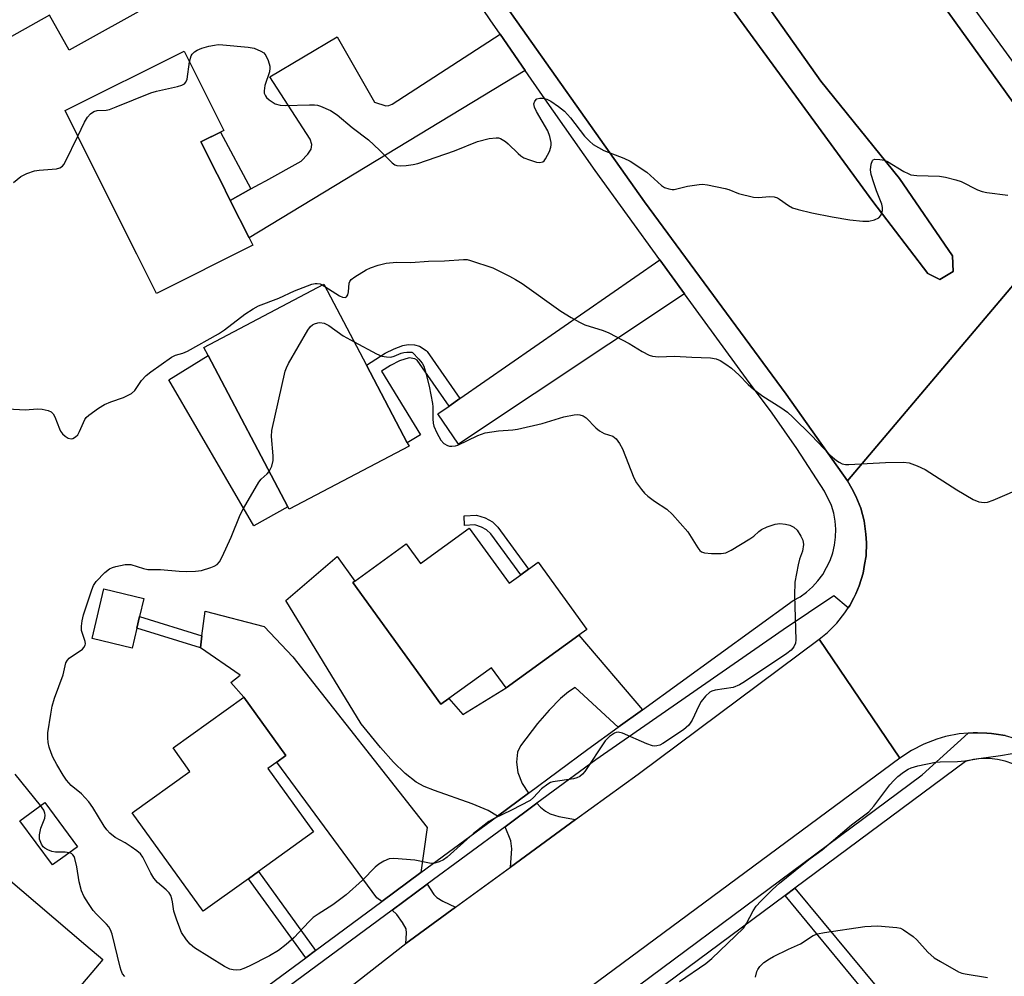
# Model space of a CAD drawing. Units: inches. Extents: x 1291762 to 1297762, y 509450 to 513451.
# Drawn here: x 1294720 to 1294961, y 510295 to 510529 of the extents above; entities that cross this region are included whole.
import ezdxf

# ---------------------------------------------------------------- set-up
doc = ezdxf.new("R2010")
doc.units = ezdxf.units.IN
doc.header["$MEASUREMENT"] = 0
for name, color, linetype in [('BLDG-Footprint', 5, 'Continuous'), ('CULTRL-Pad', 6, 'Continuous'), ('TRANS-Driveway', 251, 'Continuous'), ('TRANS-Non Street Sidewalk', 7, 'Continuous'), ('TRANS-Road', 130, 'Continuous'), ('TRANS-Street Sidewalk', 7, 'Continuous'), ('Undefined', 1, 'Continuous')]:
    doc.layers.add(name, color=color, linetype=linetype)

msp = doc.modelspace()

# ---------------------------------------------------------------- linework, layer by layer
at = {"layer": 'BLDG-Footprint'}
for points, elevation in [([(1294753.16, 510532.99), (1294732.49, 510521.46), (1294727.72, 510530.03), (1294711.68, 510521.09), (1294696.48, 510548.34), (1294733.19, 510568.81), (1294734.79, 510565.94), (1294735.99, 510563.79), (1294746.72, 510544.55), (1294752.31, 510534.53)], 420.68), ([(1294777.34, 510473.79), (1294753.83, 510462.03), (1294749.03, 510471.62), (1294737.74, 510494.19), (1294731.48, 510506.69), (1294760.58, 510521.25), (1294770.29, 510501.84), (1294764.7, 510499.05), (1294768.66, 510491.15), (1294769.44, 510489.58), (1294771.86, 510484.75), (1294776.45, 510475.57)], 423.37), ([(1294815.54, 510424.67), (1294786.25, 510409.24), (1294785.92, 510409.87), (1294766.45, 510446.84), (1294765.4, 510448.83), (1294794.69, 510464.26), (1294805.11, 510444.46), (1294815.09, 510425.52)], 426.72), ([(1294830.24, 510404.61), (1294839.96, 510391.17), (1294842.85, 510393.26), (1294844.76, 510394.64), (1294847.1, 510396.33), (1294858.99, 510379.89), (1294857.01, 510378.46), (1294839.23, 510365.6), (1294835.67, 510370.52), (1294825.29, 510363.01), (1294823.31, 510361.58), (1294801.79, 510391.35), (1294802.25, 510391.68), (1294814.86, 510400.8), (1294818.33, 510396)], 427.86), ([(1294749.02, 510380.23), (1294747.85, 510375.34), (1294738.09, 510377.68), (1294740.99, 510389.79), (1294750.75, 510387.45), (1294749.7, 510383.05)], 426.94), ([(1294776.28, 510318.93), (1294765.24, 510310.99), (1294747.92, 510335.08), (1294762.01, 510345.2), (1294757.9, 510350.91), (1294775.18, 510363.34), (1294785.45, 510349.06), (1294783.25, 510347.47), (1294781.05, 510345.89), (1294792.2, 510330.38), (1294778.72, 510320.69)], 427.4), ([(1294731.48, 510324.55), (1294728.45, 510322.31), (1294720.46, 510333.14), (1294726.52, 510337.61), (1294734.51, 510326.78)], 424.23), ([(1294740.74, 510299.17), (1294734, 510291.26), (1294732.17, 510289.11), (1294729.98, 510286.54), (1294723.8, 510291.81), (1294708.3, 510273.61), (1294700.57, 510280.19), (1294698.02, 510282.37), (1294695.65, 510284.39), (1294701.43, 510291.18), (1294688.65, 510302.06), (1294692.48, 510306.56), (1294709.12, 510326.1), (1294736.58, 510302.7)], 424.37)]:
    msp.add_lwpolyline(points, close=True, dxfattribs=dict(at, elevation=elevation))
at = {"layer": 'CULTRL-Pad'}
for points in [[(1294948.51, 510467.36), (1294945.19, 510465.41), (1294942.29, 510466.86), (1294928.86, 510484.45), (1294894.97, 510530.82), (1294842.14, 510608.99), (1294817.16, 510645.03), (1294791.48, 510682.53), (1294798.14, 510687.55), (1294830.09, 510638.45), (1294861.67, 510593.18), (1294891.63, 510548.57), (1294916.12, 510513.9), (1294935.37, 510490.08), (1294948.3, 510471.21)], [(1294785.92, 510409.87), (1294777.65, 510405.23), (1294756.87, 510440.88), (1294766.45, 510446.84)]]:
    msp.add_lwpolyline(points, close=True, dxfattribs=at)
at = {"layer": 'TRANS-Driveway'}
for points in [[(1294843.89, 510516.51), (1294776.45, 510475.57), (1294771.86, 510484.75), (1294776.9, 510487.54), (1294778.98, 510488.69), (1294780.51, 510489.54), (1294789.16, 510494.33), (1294790.79, 510496.09), (1294791.64, 510497.26), (1294791.82, 510498.38), (1294791.38, 510499.69), (1294781.56, 510514.98), (1294797.98, 510524.69), (1294807.13, 510508.74), (1294809.84, 510507.9), (1294810.6, 510507.96), (1294811.41, 510508.3), (1294837.79, 510525.37)], [(1294882.87, 510461.93), (1294827.61, 510425.2), (1294822.6, 510432.6), (1294825.3, 510434.47), (1294827.94, 510436.3), (1294876.82, 510470.25)], [(1294872.57, 510360.25), (1294866.66, 510355.97), (1294856.1, 510365.68), (1294854.5, 510364.65), (1294852.54, 510362.98), (1294849.75, 510360.14), (1294846.91, 510356.92), (1294842.77, 510351.46), (1294842.01, 510349.92), (1294841.81, 510347.43), (1294842.09, 510344.92), (1294843.2, 510342.26), (1294844.75, 510339.89), (1294837.14, 510334.26), (1294834.86, 510335.65), (1294830.95, 510337.25), (1294821.73, 510340.49), (1294819.27, 510341.53), (1294817.29, 510342.58), (1294814.59, 510344.66), (1294811.77, 510347.41), (1294808.59, 510351), (1294803.86, 510356.78), (1294785.47, 510386.92), (1294797.95, 510397.7), (1294802.25, 510391.68), (1294801.79, 510391.35), (1294823.31, 510361.58), (1294825.29, 510363.01), (1294828.66, 510359.12), (1294839.23, 510365.6), (1294857.01, 510378.46)], [(1294818.44, 510320.45), (1294808.86, 510313.37), (1294807.67, 510314.31), (1294783.25, 510347.47), (1294785.45, 510349.06), (1294775.18, 510363.34), (1294771.98, 510366.94), (1294774.26, 510368.73), (1294764.6, 510375.41), (1294764.93, 510378.31), (1294765.75, 510384.32), (1294780.12, 510380.64), (1294787.16, 510373.15), (1294819.95, 510331.46)], [(1294856.23, 510333.41), (1294840.29, 510321.76), (1294840.62, 510326.28), (1294840.44, 510328.25), (1294838.99, 510331.66), (1294846.76, 510337.41), (1294847.66, 510336.42), (1294848.84, 510335.46), (1294849.98, 510334.8), (1294852.15, 510334.14)], [(1294826.91, 510311.99), (1294814.77, 510303.12), (1294814.92, 510305.66), (1294814.8, 510306.67), (1294813.95, 510308.28), (1294812.55, 510310.21), (1294811.4, 510311.29), (1294820, 510317.64), (1294821.58, 510315.08), (1294822.33, 510314.33), (1294823.83, 510313.44)]]:
    msp.add_lwpolyline(points, close=True, dxfattribs=at)
at = {"layer": 'TRANS-Non Street Sidewalk'}
for points in [[(1294776.9, 510487.54), (1294771.86, 510484.75), (1294769.44, 510489.58), (1294768.66, 510491.15), (1294764.7, 510499.05), (1294769.44, 510501.42)], [(1294827.94, 510436.3), (1294825.3, 510434.47), (1294817.49, 510445.72), (1294816.98, 510446.04), (1294815.55, 510446.25), (1294813.17, 510445.52), (1294811.02, 510444.43), (1294808.82, 510443.02), (1294818.3, 510427.41), (1294815.09, 510425.52), (1294805.11, 510444.46), (1294809.73, 510447.4), (1294811.86, 510448.47), (1294814.05, 510449.28), (1294815.29, 510449.53), (1294816.9, 510449.43), (1294818.12, 510449.12), (1294819.73, 510448.1), (1294819.93, 510447.83)], [(1294835.95, 510406.21), (1294837.23, 510404.88), (1294844.76, 510394.64), (1294842.85, 510393.26), (1294835.5, 510403.24), (1294834.49, 510404.26), (1294833.24, 510404.91), (1294831.59, 510405.44), (1294829.09, 510405.32), (1294828.97, 510407.67), (1294832, 510407.82), (1294834.17, 510407.13)], [(1294764.93, 510378.31), (1294764.6, 510375.41), (1294749.02, 510380.23), (1294749.7, 510383.05)], [(1294792.69, 510301.43), (1294790.28, 510299.64), (1294776.28, 510318.93), (1294778.72, 510320.69)], [(1294907.46, 510314.89), (1294909.78, 510316.61), (1294936.84, 510284.03), (1294928.92, 510288.79)]]:
    msp.add_lwpolyline(points, close=True, dxfattribs=at)
at = {"layer": 'TRANS-Road'}
for points in [[(1294619.98, 511048.8), (1294722.15, 510872.53), (1294744.41, 510837.59), (1294830.3, 510702.77), (1294929.93, 510554.98), (1294980.49, 510484.59), (1294922.64, 510416.24), (1294907.69, 510437.39), (1294873.1, 510484.42), (1294835.88, 510537.11), (1294799.8, 510590.28), (1294756.84, 510655.19), (1294744.41, 510674.83), (1294707.44, 510733.21)], [(1294894.97, 510530.82), (1294928.86, 510484.45), (1294942.29, 510466.86), (1294945.19, 510465.41), (1294948.51, 510467.36), (1294948.3, 510471.21), (1294935.37, 510490.08), (1294916.12, 510513.9), (1294891.63, 510548.57)], [(1294961.17, 510353.92), (1294958.95, 510354.29), (1294957.83, 510354.45), (1294956.7, 510354.54), (1294954.45, 510354.62), (1294953.32, 510354.62), (1294952.11, 510354.53), (1294949.95, 510354.33), (1294946.63, 510353.68), (1294944.46, 510353.06), (1294941.3, 510351.83), (1294938.3, 510350.28), (1294935.47, 510348.41), (1294915.76, 510377.53), (1294917.77, 510379.17), (1294920.03, 510381.44), (1294922.03, 510383.96), (1294922.82, 510385.15), (1294923.19, 510385.76), (1294924.22, 510387.64), (1294924.7, 510388.6), (1294925.12, 510389.58), (1294925.49, 510390.58), (1294926.47, 510393.64), (1294926.85, 510395.75), (1294927.19, 510397.86), (1294927.27, 510401.08), (1294927.25, 510402.14), (1294927.15, 510403.21), (1294926.71, 510406.39), (1294925.88, 510409.49), (1294925.11, 510411.49), (1294924.69, 510412.48), (1294923.69, 510414.37), (1294922.64, 510416.24), (1294980.49, 510484.59)]]:
    msp.add_lwpolyline(points, dxfattribs=at)
msp.add_lwpolyline([(1294935.47, 510348.41), (1294831.88, 510271.75), (1294820.44, 510263.27), (1294818.57, 510261.89), (1294813.41, 510258.12), (1294806.31, 510253.02), (1294753.77, 510215.69), (1294744.41, 510208.75), (1294732.15, 510199.66), (1294718.23, 510230.6), (1294737.86, 510244.15), (1294744.41, 510249.04), (1294771.83, 510269.54), (1294814.77, 510303.12), (1294826.91, 510311.99), (1294840.29, 510321.76), (1294856.23, 510333.41), (1294871.48, 510344.54), (1294915.76, 510377.53)], close=True, dxfattribs=at)
at = {"layer": 'TRANS-Street Sidewalk'}
for points in [[(1295060.16, 510532.92), (1295055.74, 510528.74), (1295042.26, 510515.61), (1295028.81, 510502.14), (1295028.01, 510501.51), (1295017.55, 510490.19), (1295006.49, 510480.66), (1295007.15, 510473.58), (1295002.95, 510473.54), (1295002.59, 510473.56), (1294999.44, 510473.92), (1294996.35, 510474.61), (1294993.34, 510475.59), (1294990.44, 510476.87), (1294987.68, 510478.42), (1294985.09, 510480.24), (1294982.69, 510482.3), (1294980.49, 510484.59), (1294929.93, 510554.98)], [(1294951.54, 510534.4), (1294985.91, 510487.13), (1294987.29, 510485.67), (1294988.85, 510484.4), (1294990.55, 510483.34), (1294992.38, 510482.51), (1294994.3, 510481.92), (1294996.28, 510481.58), (1294998.29, 510481.5), (1295002.72, 510485.06), (1295005.51, 510487.32), (1295007.14, 510488.63), (1295013.34, 510494.2), (1295019.72, 510499.55), (1295026.28, 510504.69), (1295039.6, 510518.03), (1295041.85, 510520.23), (1295043.9, 510522.22), (1295053.11, 510531.19)], [(1294834.12, 510265), (1294940.86, 510344.32), (1294952.11, 510354.53), (1294953.32, 510354.62), (1294954.45, 510354.62), (1294956.7, 510354.54), (1294957.83, 510354.45), (1294958.95, 510354.29), (1294961.17, 510353.92), (1294963.35, 510353.34), (1294964.43, 510353), (1294966.54, 510352.22), (1294967.58, 510351.78), (1294968.59, 510351.28), (1294970.59, 510350.22), (1294973.41, 510348.35), (1294975.14, 510346.9), (1294976.81, 510345.39), (1294977.6, 510344.58), (1294979.09, 510342.89), (1294979.47, 510342.44), (1295045.12, 510259.08)], [(1295009.09, 510293.48), (1294995.32, 510310.84), (1294991.2, 510316.7), (1294986.9, 510322.43), (1294982.43, 510328.02), (1294977.79, 510333.47), (1294972.98, 510338.78), (1294968.01, 510343.93), (1294966.47, 510345.16), (1294964.81, 510346.2), (1294963.04, 510347.05), (1294961.18, 510347.69), (1294959.27, 510348.11), (1294957.32, 510348.32), (1294955.35, 510348.31), (1294953.41, 510348.07), (1294951.5, 510347.61), (1294909.78, 510316.61), (1294907.46, 510314.89), (1294867.57, 510285.25)]]:
    msp.add_lwpolyline(points, dxfattribs=at)
for points in [[(1294757.27, 510275.26, 0), (1294790.28, 510299.64, 0), (1294792.69, 510301.43, 0), (1294808.86, 510313.37, 0), (1294818.44, 510320.45, 0), (1294837.14, 510334.26, 0), (1294844.75, 510339.89, 0), (1294859.25, 510350.6, 0), (1294866.66, 510355.97, 0), (1294872.57, 510360.25, 0), (1294909.38, 510386.92, 0), (1294911.07, 510387.89, 0), (1294912.66, 510389.02, 0), (1294914.12, 510390.32, 0), (1294915.44, 510391.75, 0), (1294916.61, 510393.32, 0), (1294918.43, 510396.77, 0), (1294919.06, 510398.61, 0), (1294919.5, 510400.51, 0), (1294919.75, 510402.45, 0), (1294919.79, 510404.4, 0), (1294919.64, 510406.35, 0), (1294919.28, 510408.27, 0), (1294918.73, 510410.14, 0), (1294917.07, 510413.67, 0), (1294910.27, 510424.11, 0), (1294904.26, 510432.74, 0), (1294897.97, 510441.17, 0), (1294882.87, 510461.93, 0), (1294876.82, 510470.25, 0), (1294860.97, 510492.05, 0), (1294848.1, 510510.39, 0), (1294843.89, 510516.51, 0), (1294837.79, 510525.37, 0), (1294835.39, 510528.85, 0), (1294822.85, 510547.43, 0)], [(1294835.88, 510537.11, 0), (1294873.1, 510484.42, 0), (1294907.69, 510437.39, 0), (1294922.64, 510416.24, 0), (1294923.69, 510414.37, 0), (1294924.69, 510412.48, 0), (1294925.11, 510411.49, 0), (1294925.88, 510409.49, 0), (1294926.71, 510406.39, 0), (1294927.15, 510403.21, 0), (1294927.25, 510402.14, 0), (1294927.27, 510401.08, 0), (1294927.19, 510397.86, 0), (1294926.85, 510395.75, 0), (1294926.47, 510393.64, 0), (1294925.49, 510390.58, 0), (1294925.12, 510389.58, 0), (1294924.7, 510388.6, 0), (1294924.22, 510387.64, 0), (1294923.19, 510385.76, 0), (1294922.82, 510385.15, 0), (1294919.28, 510388.12, 0), (1294906.94, 510379.78, 0), (1294861.13, 510348.02, 0), (1294846.76, 510337.41, 0), (1294838.99, 510331.66, 0), (1294820, 510317.64, 0), (1294811.4, 510311.29, 0), (1294759.19, 510272.71, 0)]]:
    msp.add_polyline3d(points, dxfattribs=at)
at = {"layer": 'Undefined'}
msp.add_line((1294794.34, 510464.08, 424), (1294794.98, 510463.71, 424), dxfattribs=at)
for points, elevation in [([(1294761.92, 510518.58), (1294762.28, 510520.08), (1294762.53, 510520.53), (1294763.08, 510521.05), (1294763.81, 510521.47), (1294764.89, 510521.92), (1294766.65, 510522.44), (1294768.04, 510522.73), (1294768.89, 510522.83), (1294770.06, 510522.81), (1294776.27, 510522.24), (1294777.7, 510521.92), (1294779.32, 510521.25), (1294780.04, 510520.8), (1294780.55, 510520.19), (1294781.12, 510518.92), (1294781.5, 510517.57), (1294781.55, 510517.03), (1294781.43, 510516.18), (1294780.31, 510512.8), (1294780.1, 510511.49), (1294780.17, 510511), (1294780.45, 510510.33), (1294780.73, 510509.93), (1294781.35, 510509.33), (1294782.83, 510508.36), (1294784.05, 510507.99), (1294785.24, 510507.93), (1294791.24, 510508.13), (1294792.43, 510508.1), (1294793.14, 510508), (1294793.9, 510507.77), (1294796.35, 510506.71), (1294797.98, 510505.69), (1294801.62, 510502.55), (1294805.59, 510499.56), (1294808.31, 510497.03), (1294811.41, 510493.95), (1294812.08, 510493.46), (1294812.58, 510493.28), (1294813.39, 510493.21), (1294814.81, 510493.29), (1294816.53, 510493.49), (1294817.67, 510493.75), (1294826.63, 510496.88), (1294832.28, 510499.18), (1294835.14, 510499.84), (1294836.85, 510500.07), (1294837.39, 510500.03), (1294837.91, 510499.86), (1294839.13, 510499.13), (1294839.77, 510498.58), (1294842.17, 510496.2), (1294842.84, 510495.63), (1294843.58, 510495.17), (1294844.97, 510494.63), (1294846.68, 510494.12), (1294847.51, 510494), (1294848.19, 510494.16), (1294848.57, 510494.44), (1294848.9, 510494.87), (1294849.83, 510496.7), (1294850.21, 510497.8), (1294850.26, 510498.36), (1294850.22, 510498.92), (1294849.91, 510500.36), (1294849.44, 510501.75), (1294846.66, 510506.47), (1294846.21, 510507.54), (1294846.06, 510508.32), (1294846.25, 510509.03), (1294846.77, 510509.55), (1294847.51, 510509.76), (1294848.34, 510509.75), (1294849.18, 510509.52), (1294850.19, 510508.99), (1294852.08, 510507.74), (1294853.54, 510506.57), (1294855.02, 510504.89), (1294858.44, 510500.48), (1294859.66, 510499.2), (1294860.54, 510498.43), (1294861.8, 510497.64), (1294863.12, 510496.96), (1294868.03, 510495.1), (1294869.57, 510494.34), (1294873.63, 510491.68), (1294877.23, 510488.36), (1294877.95, 510487.93), (1294879, 510487.54), (1294879.81, 510487.4), (1294880.34, 510487.43), (1294883.58, 510488.19), (1294886.42, 510488.66), (1294887.27, 510488.7), (1294888.44, 510488.57), (1294892.8, 510487.65), (1294893.64, 510487.39), (1294895.99, 510486.45), (1294899.73, 510485.55), (1294900.88, 510485.45), (1294903.63, 510485.74), (1294904.73, 510485.63), (1294905.54, 510485.35), (1294906.05, 510485.08), (1294908.21, 510483.54), (1294909.22, 510482.97), (1294910.58, 510482.53), (1294913.97, 510481.7), (1294918.9, 510480.7), (1294923.22, 510479.98), (1294926.41, 510479.66), (1294927.85, 510479.69), (1294929.28, 510480.02), (1294930.3, 510480.48), (1294930.78, 510481.04), (1294931.19, 510482.26), (1294931.23, 510483.04), (1294931.08, 510483.84), (1294929.78, 510487.09), (1294929.09, 510489.06), (1294928.47, 510491.06), (1294928.29, 510492.21), (1294928.42, 510493.58), (1294928.76, 510494.48), (1294928.91, 510494.63), (1294929.3, 510494.79), (1294930.58, 510494.77), (1294931.67, 510494.56), (1294932.47, 510494.24), (1294936.45, 510491.78), (1294937.44, 510491.29), (1294938.17, 510491.03), (1294939.57, 510490.83), (1294945.15, 510490.68), (1294946.58, 510490.46), (1294949.1, 510489.81), (1294950.46, 510489.36), (1294954.45, 510487.33), (1294955.55, 510486.92), (1294956.7, 510486.69), (1294961.84, 510486)], 422), ([(1294734.62, 510500.42), (1294736.28, 510503.85), (1294737, 510505.13), (1294737.71, 510505.92), (1294738.55, 510506.49), (1294739.3, 510506.71), (1294741.51, 510506.81), (1294742.34, 510506.98), (1294743.99, 510507.59), (1294752.41, 510511.08), (1294753.83, 510511.48), (1294759, 510512.62), (1294760.03, 510512.94), (1294760.69, 510513.28), (1294761.01, 510513.64), (1294761.29, 510514.37), (1294761.92, 510518.58)], 422), ([(1294718.86, 510489.16), (1294720.66, 510490.59), (1294722.15, 510491.34), (1294723.99, 510491.96), (1294725.13, 510492.13), (1294729.44, 510492.48), (1294730.23, 510492.68), (1294730.84, 510493.08), (1294731.19, 510493.51), (1294731.63, 510494.25), (1294734.62, 510500.42)], 422), ([(1294794.98, 510463.71), (1294798.56, 510461.44), (1294799.29, 510461.12), (1294799.93, 510461.05), (1294800.28, 510461.17), (1294800.59, 510461.69), (1294800.72, 510462.43), (1294800.89, 510464.49), (1294801.06, 510464.95), (1294801.38, 510465.38), (1294802.27, 510466.08), (1294805.06, 510467.78), (1294806.11, 510468.27), (1294808.02, 510468.9), (1294809.95, 510469.37), (1294812.46, 510469.63), (1294815.97, 510469.61), (1294820.25, 510469.88), (1294824.19, 510469.98), (1294828.87, 510470.31), (1294829.73, 510470.27), (1294830.59, 510470.09), (1294835.99, 510468.3), (1294840.08, 510466.25), (1294841.57, 510465.44), (1294843.14, 510464.44), (1294852.65, 510457.67), (1294855.14, 510456.13), (1294857.19, 510454.99), (1294858.51, 510454.37), (1294862.97, 510452.94), (1294864.33, 510452.4), (1294869.32, 510449.74), (1294872.5, 510447.85), (1294874.24, 510446.95), (1294875.04, 510446.7), (1294876.49, 510446.55), (1294880.35, 510446.65), (1294884.61, 510446.41), (1294889.17, 510446.28), (1294890.55, 510446.06), (1294891.56, 510445.64), (1294892.97, 510444.76), (1294894.28, 510443.72), (1294896.15, 510442.03), (1294898.37, 510439.73), (1294899.69, 510438.62), (1294902, 510436.92), (1294906.37, 510434.16), (1294908, 510432.95), (1294909.31, 510431.78), (1294913.89, 510427.3), (1294918.39, 510422.5), (1294919.97, 510421.16), (1294920.64, 510420.73), (1294921.35, 510420.39), (1294922.14, 510420.23), (1294923, 510420.2), (1294931.98, 510420.71), (1294936.32, 510420.74), (1294937.74, 510420.57), (1294939.71, 510419.88), (1294941.6, 510419.01), (1294949.34, 510414.03), (1294953.39, 510411.61), (1294954.71, 510411.08), (1294956.03, 510410.9), (1294956.85, 510411.02), (1294958.22, 510411.5), (1294966.36, 510414.99)], 424), ([(1294717.54, 510433.79), (1294721.73, 510433.57), (1294724.79, 510433.8), (1294725.94, 510433.69), (1294727.34, 510433.41), (1294728.08, 510433.11), (1294728.61, 510432.58), (1294728.98, 510431.85), (1294730.1, 510428.88), (1294730.37, 510428.37), (1294730.9, 510427.69), (1294731.52, 510427.09), (1294732.23, 510426.64), (1294732.99, 510426.46), (1294733.43, 510426.56), (1294734.05, 510426.92), (1294734.58, 510427.48), (1294735.01, 510428.23), (1294736.35, 510431.2), (1294736.67, 510431.67), (1294737.28, 510432.26), (1294739.64, 510433.95), (1294741.12, 510434.87), (1294742.64, 510435.5), (1294745.76, 510436.59), (1294747.69, 510437.54), (1294748.55, 510438.32), (1294750.17, 510440.73), (1294751.29, 510441.98), (1294752.44, 510442.88), (1294757.51, 510446.42), (1294758.51, 510446.92), (1294760.3, 510447.42), (1294761.38, 510447.9), (1294768.96, 510452.16), (1294770.45, 510453.15), (1294775.42, 510456.97), (1294777.43, 510458.28), (1294778.73, 510459.01), (1294783.71, 510460.89), (1294787.56, 510462.65), (1294791.76, 510464.24), (1294792.6, 510464.45), (1294793.1, 510464.47), (1294793.8, 510464.32), (1294794.34, 510464.08)], 424), ([(1294781.37, 510418.51), (1294781.99, 510419.81), (1294782.31, 510421.15), (1294782.31, 510422.31), (1294781.95, 510427.01), (1294782.03, 510428.47), (1294785.31, 510442.98), (1294785.58, 510443.83), (1294786.09, 510444.88), (1294790.78, 510453.05), (1294791.46, 510453.9), (1294791.98, 510454.31), (1294792.46, 510454.56), (1294793.23, 510454.8), (1294793.76, 510454.87), (1294794.79, 510454.74), (1294795.97, 510454.17), (1294799.46, 510451.64), (1294802.1, 510450.19)], 426), ([(1294802.1, 510450.19), (1294807.58, 510447.26), (1294808.92, 510446.68), (1294810, 510446.48), (1294811.08, 510446.47), (1294811.86, 510446.64), (1294813.62, 510447.38), (1294814.24, 510447.55), (1294814.98, 510447.63), (1294816.21, 510447.62), (1294816.41, 510447.6), (1294817.96, 510445.97), (1294818.75, 510444.99), (1294819.14, 510444.21), (1294819.67, 510442.5), (1294820.48, 510439.32), (1294821.27, 510435.1), (1294821.33, 510434.27), (1294821.32, 510431.39), (1294821.43, 510430.33), (1294821.59, 510429.55), (1294822.3, 510427.93), (1294823.33, 510426.12), (1294824.06, 510425.33), (1294824.94, 510424.83), (1294825.45, 510424.7), (1294826.02, 510424.69), (1294826.89, 510424.8), (1294827.44, 510424.95), (1294832.32, 510427.29), (1294834.14, 510427.94), (1294837.36, 510428.41), (1294840.86, 510428.64), (1294842.02, 510428.8), (1294848.06, 510430.18), (1294853.37, 510431.84), (1294855.89, 510432.33), (1294856.73, 510432.39), (1294857.27, 510432.33), (1294858.07, 510432.06), (1294858.78, 510431.62), (1294861.2, 510429.15), (1294862.06, 510428.42), (1294863.23, 510427.79), (1294865.29, 510427.11), (1294865.74, 510426.83), (1294866.13, 510426.44), (1294866.98, 510425.3), (1294867.67, 510424.02), (1294870.42, 510416.92), (1294871.14, 510415.69), (1294872.3, 510414.06), (1294873.03, 510413.19), (1294873.88, 510412.45), (1294875.48, 510411.27), (1294878.5, 510409.25), (1294879.93, 510407.97), (1294883.64, 510403.71), (1294886.07, 510399.8), (1294886.59, 510399.15), (1294886.99, 510398.82), (1294887.75, 510398.57), (1294889.47, 510398.44), (1294891.81, 510398.43), (1294892.93, 510398.63), (1294894.24, 510399.28), (1294898.83, 510402.03), (1294899.79, 510402.71), (1294901.02, 510403.84), (1294901.67, 510404.33), (1294903.01, 510404.94), (1294905.01, 510405.58), (1294906.15, 510405.76), (1294907.52, 510405.64), (1294908.59, 510405.39), (1294909.57, 510404.89), (1294910.37, 510404.12), (1294911.28, 510402.7), (1294911.74, 510401.7), (1294911.89, 510400.64), (1294911.7, 510399.02), (1294910.94, 510397.04), (1294910.57, 510395.67), (1294909.83, 510391.43), (1294909.7, 510388.21), (1294910.04, 510377.34), (1294909.95, 510376.56), (1294909.55, 510375.64), (1294908.9, 510374.85), (1294907.81, 510374), (1294897.47, 510367.08), (1294896.26, 510366.36), (1294894.7, 510365.71), (1294890.32, 510365.05), (1294889.49, 510364.82), (1294889, 510364.56), (1294887.97, 510363.6), (1294886.9, 510362.23), (1294886.33, 510361.19), (1294884.68, 510357.7), (1294883.89, 510356.49), (1294882.56, 510355.36), (1294877.55, 510351.98), (1294876.83, 510351.63), (1294876.08, 510351.42), (1294875.58, 510351.38), (1294875.03, 510351.46), (1294873.65, 510351.95), (1294867.69, 510354.54), (1294866.64, 510354.76), (1294866.16, 510354.71), (1294865.7, 510354.55), (1294864.52, 510353.73), (1294863.49, 510352.66), (1294858.5, 510345.17), (1294857.94, 510344.49), (1294857.29, 510343.97), (1294856.55, 510343.61), (1294855.7, 510343.38), (1294850.69, 510342.62), (1294850.13, 510342.44), (1294849.45, 510342.1), (1294847.89, 510340.96), (1294845.98, 510338.82), (1294845.11, 510338.1), (1294840.53, 510335.72), (1294836.3, 510333.71), (1294835.03, 510332.96), (1294831.29, 510330), (1294824.86, 510324.24), (1294823.95, 510323.6), (1294822.92, 510323.1), (1294821.84, 510322.74), (1294820.9, 510322.68), (1294816.94, 510323.52), (1294811.78, 510323.88), (1294810.67, 510323.78), (1294809.38, 510323.22), (1294808.15, 510322.47), (1294807.23, 510321.79), (1294804.2, 510318.59), (1294800.2, 510315), (1294796.92, 510312.59), (1294793.3, 510310.28), (1294792.14, 510309.45), (1294791.09, 510308.44), (1294787.48, 510304.57), (1294785.51, 510302.87), (1294783.62, 510301.38), (1294781.45, 510300.13), (1294776.51, 510297.58), (1294775.15, 510296.99), (1294774.31, 510296.72), (1294773.44, 510296.62), (1294772.57, 510296.67), (1294771.73, 510296.86), (1294770.44, 510297.52), (1294763.13, 510302.08), (1294762.05, 510302.97), (1294761.13, 510303.98), (1294759.96, 510305.81), (1294758.78, 510308.81), (1294758.08, 510311.04), (1294757.77, 510313.27), (1294757.59, 510314.07), (1294757.33, 510314.82), (1294756.95, 510315.5), (1294756.22, 510316.27), (1294754.07, 510318.04), (1294753.18, 510319.06), (1294752.43, 510320.28), (1294750.49, 510324.2), (1294749.89, 510325.03), (1294749.04, 510325.77), (1294747.64, 510326.77), (1294746.19, 510327.71), (1294743.72, 510329.03), (1294742.45, 510330.08), (1294741.7, 510330.9), (1294741.01, 510331.81), (1294738.28, 510336.36), (1294737.29, 510337.78), (1294735.47, 510339.71), (1294733, 510341.74), (1294731.84, 510343.05), (1294731.02, 510344.28), (1294729.51, 510346.9), (1294728.53, 510348.67), (1294728.08, 510349.69), (1294727.63, 510351.09), (1294727.38, 510352.23), (1294727.27, 510353.41), (1294727.29, 510354.58), (1294727.99, 510359.16), (1294728.38, 510361.14), (1294728.94, 510363.05), (1294731, 510368.75), (1294731.66, 510371.71), (1294732.05, 510372.41), (1294732.5, 510372.88), (1294735.72, 510375.05), (1294736.12, 510375.43), (1294736.43, 510376.01), (1294736.48, 510376.4), (1294736.42, 510376.91), (1294735.54, 510379.59), (1294735.52, 510380.66), (1294735.69, 510382.02), (1294736.03, 510383.43), (1294738.01, 510389.57), (1294738.47, 510390.66), (1294739.12, 510391.64), (1294741.19, 510393.8), (1294742.34, 510394.71), (1294743.11, 510395.04), (1294743.93, 510395.27), (1294746.18, 510395.74), (1294747.02, 510395.79), (1294747.57, 510395.72), (1294750.62, 510394.81), (1294751.74, 510394.56), (1294754.79, 510394.53), (1294759.35, 510394.11), (1294761.05, 510394.06), (1294763.36, 510394.14), (1294764.8, 510394.32), (1294767.08, 510395.05), (1294767.91, 510395.38), (1294768.66, 510395.79), (1294769.23, 510396.38), (1294769.91, 510397.63), (1294772.06, 510402.42), (1294774.28, 510407.86), (1294775.05, 510409.43), (1294778.81, 510415.87), (1294779.44, 510416.65), (1294780.91, 510417.93), (1294781.37, 510418.51)], 426), ([(1294881.59, 510293.8), (1294888.07, 510298.27), (1294889.54, 510299.42), (1294897.26, 510306.86), (1294898.01, 510308.01), (1294899.6, 510311.07), (1294900.38, 510312.22), (1294901.45, 510313.49), (1294904.33, 510316.3), (1294906.05, 510317.86), (1294909.85, 510320.97), (1294913.56, 510323.86), (1294916.46, 510326), (1294923.62, 510332.09), (1294927.83, 510335.33), (1294929.11, 510336.68), (1294933.03, 510341.88), (1294933.98, 510343), (1294934.98, 510343.9), (1294936.35, 510344.97), (1294937.48, 510345.74), (1294938.22, 510346.09), (1294939.88, 510346.55), (1294944.13, 510347.41), (1294945.31, 510347.51), (1294949.5, 510347.61), (1294951.29, 510347.75), (1294954.71, 510348.37), (1294960.02, 510349.1), (1294962.89, 510349.58)], 426), ([(1294725.53, 510336.88), (1294719.27, 510344.5)], 424), ([(1294732.51, 510325.3), (1294731.48, 510325.44), (1294729.13, 510325.48), (1294728.29, 510325.63), (1294727.28, 510326.03), (1294726.59, 510326.44), (1294726.18, 510326.77), (1294725.72, 510327.4), (1294725.23, 510328.61), (1294725.21, 510329.68), (1294725.58, 510331.31), (1294726.52, 510333.72), (1294726.61, 510334.5), (1294726.54, 510334.99), (1294726.29, 510335.71), (1294725.53, 510336.88)], 424), ([(1294746.08, 510295.04), (1294745.55, 510295.69), (1294745.19, 510296.48), (1294744.94, 510297.33), (1294742.98, 510305.41), (1294742.62, 510306.47), (1294742.19, 510307.21), (1294741.64, 510307.88), (1294739.14, 510310.28), (1294738.37, 510311.15), (1294737.18, 510312.88), (1294736.08, 510314.66), (1294735.53, 510315.99), (1294734.94, 510318.22), (1294734.36, 510321.87), (1294733.91, 510323.89), (1294733.7, 510324.4), (1294733.4, 510324.8), (1294733.03, 510325.08), (1294732.51, 510325.3)], 424), ([(1294900.21, 510294.86), (1294900.53, 510296.25), (1294900.77, 510296.78), (1294901.24, 510297.52), (1294902.24, 510298.46), (1294903.6, 510299.4), (1294904.61, 510299.95), (1294908.24, 510301.73), (1294911.21, 510303.07), (1294914.27, 510305.08), (1294915.29, 510305.51), (1294917, 510305.84), (1294926.86, 510307.28), (1294930, 510307.4), (1294934.75, 510307.04), (1294935.6, 510306.84), (1294936.37, 510306.48), (1294938.74, 510304.84), (1294939.58, 510304.04), (1294942.31, 510301), (1294943.87, 510299.65), (1294945.38, 510298.7), (1294949.76, 510296.18), (1294950.58, 510295.87), (1294951.42, 510295.67), (1294956.89, 510294.79)], 428)]:
    msp.add_lwpolyline(points, dxfattribs=dict(at, elevation=elevation))

doc.saveas('drawing.dxf')
